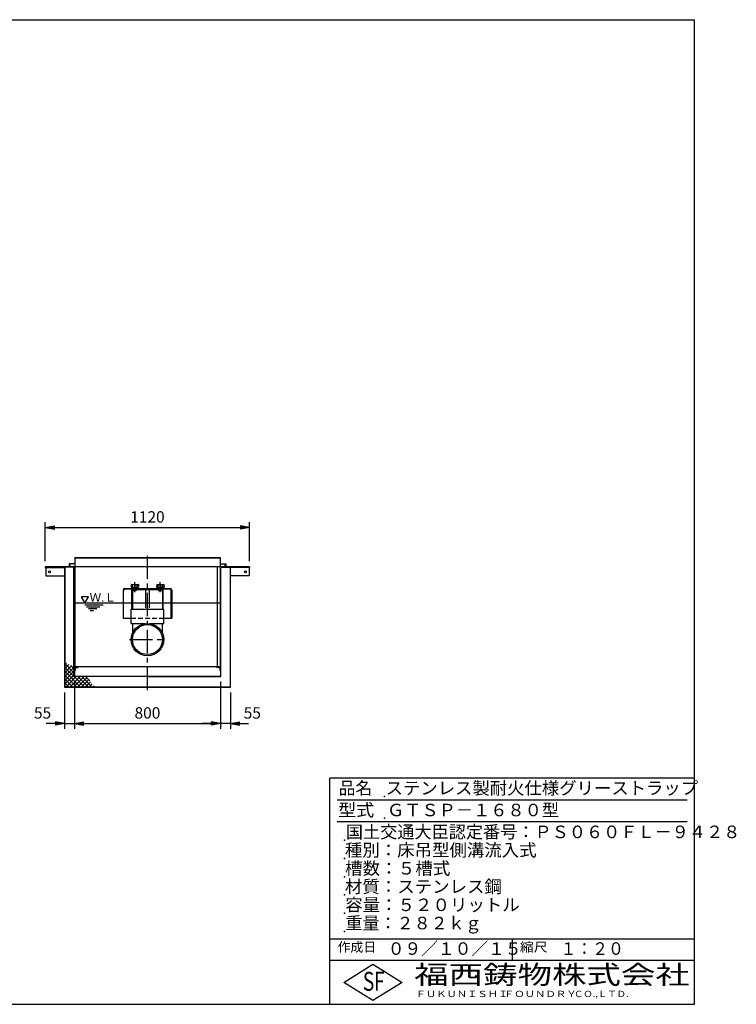
# Model space of a CAD drawing. Extents: x 5 to 396, y 10 to 280.
# Drawn here: x 200 to 396, y 10 to 280 of the extents above; entities that cross this region are included whole.
import ezdxf

# ---------------------------------------------------------------- set-up
doc = ezdxf.new("R2010")
doc.units = 0
doc.header["$LTSCALE"] = 0.2
doc.linetypes.add('CENTER', pattern=[50.8, 31.75, -6.35, 6.35, -6.35])
doc.linetypes.add('HIDDEN', pattern=[9.525, 6.35, -3.175])
doc.layers.get('0').update_dxf_attribs({"linetype": 'CONTINUOUS'})
doc.layers.get('DEFPOINTS').update_dxf_attribs({"linetype": 'CONTINUOUS'})
for name, color, linetype in [('LAY-10', 7, 'CONTINUOUS'), ('LAY-20', 7, 'CONTINUOUS'), ('LAY-255', 7, 'CONTINUOUS')]:
    doc.layers.add(name, color=color, linetype=linetype)
doc.styles.add('EXCADDIM1', font='simplex', dxfattribs={"width": 0.84, "bigfont": 'bigfont'})
doc.styles.add('EXCADSTD', font='simplex', dxfattribs={"bigfont": 'bigfont'})
doc.styles.get("Standard").update_dxf_attribs({"font": 'simplex', "bigfont": 'bigfont'})
doc.dimstyles.new('ISO-25', dxfattribs={"dimtxt": 2.5, "dimasz": 2.5, "dimexe": 1.25, "dimexo": 0.625, "dimtad": 1, "dimtxsty": 'STANDARD', "dimcen": 2.5, "dimazin": 3, "dimtfac": 1, "dimtmove": 0, "dimatfit": 3})

# ---------------------------------------------------------------- blocks, each defined once
blk = doc.blocks.new('EX_BNORM')
at = {"color": 0, "linetype": 'CONTINUOUS'}
for p, q in [((0, 0), (-1, 0.17)), ((-1, 0.17), (-1, -0.17)), ((0, 0), (-1, 0.08)), ((0, 0), (-1, 0)), ((0, 0), (-1, -0.17)), ((0, 0), (-1, -0.08))]:
    blk.add_line(p, q, dxfattribs=at)
blk = doc.blocks.new('*D21')
at = {"layer": 'DEFPOINTS', "color": 0}
for p in [(263, 140.75), (207, 130), (263, 130)]:
    blk.add_point(p, dxfattribs=at)
at = {"layer": 'LAY-20', "color": 4, "linetype": 'CONTINUOUS'}
for p, q in [((207, 131.5), (207, 142.25)), ((209.5, 140.75), (260.5, 140.75)), ((263, 131.5), (263, 142.25))]:
    blk.add_line(p, q, dxfattribs=at)
at = {"layer": 'LAY-20', "color": 4, "xscale": 2.5, "yscale": 2.5, "zscale": 2.5, "rotation": 180}
blk.add_blockref('EX_BNORM', (207, 140.75), dxfattribs=at)
at = {"layer": 'LAY-20', "color": 4, "xscale": 2.5, "yscale": 2.5, "zscale": 2.5}
blk.add_blockref('EX_BNORM', (263, 140.75), dxfattribs=at)
at = {"layer": 'LAY-20', "color": 7, "insert": (235, 143.25), "char_height": 3.118, "attachment_point": 5, "style": 'EXCADDIM1'}
blk.add_mtext('1120', dxfattribs=at)
blk = doc.blocks.new('*D22')
at = {"layer": 'DEFPOINTS', "color": 0}
for p in [(215, 100), (255, 100), (255, 87)]:
    blk.add_point(p, dxfattribs=at)
at = {"layer": 'LAY-20', "color": 4, "linetype": 'CONTINUOUS'}
for p, q in [((215, 98.5), (215, 85.5)), ((255, 98.5), (255, 85.5)), ((217.5, 87), (252.5, 87))]:
    blk.add_line(p, q, dxfattribs=at)
at = {"layer": 'LAY-20', "color": 4, "xscale": 2.5, "yscale": 2.5, "zscale": 2.5, "rotation": 180}
blk.add_blockref('EX_BNORM', (215, 87), dxfattribs=at)
at = {"layer": 'LAY-20', "color": 4, "xscale": 2.5, "yscale": 2.5, "zscale": 2.5}
blk.add_blockref('EX_BNORM', (255, 87), dxfattribs=at)
at = {"layer": 'LAY-20', "color": 7, "insert": (235, 89.5), "char_height": 3.118, "attachment_point": 5, "style": 'EXCADDIM1'}
blk.add_mtext('800', dxfattribs=at)
blk = doc.blocks.new('*D23')
at = {"layer": 'DEFPOINTS', "color": 0}
for p in [(257.75, 97), (255, 87), (255, 87)]:
    blk.add_point(p, dxfattribs=at)
at = {"layer": 'LAY-20', "color": 4, "linetype": 'CONTINUOUS'}
for p, q in [((257.75, 95.5), (257.75, 85.5)), ((252.5, 87), (250, 87)), ((257.75, 87), (255, 87)), ((260.25, 87), (262.75, 87))]:
    blk.add_line(p, q, dxfattribs=at)
at = {"layer": 'LAY-20', "color": 4, "xscale": 2.5, "yscale": 2.5, "zscale": 2.5}
blk.add_blockref('EX_BNORM', (255, 87), dxfattribs=at)
at = {"layer": 'LAY-20', "color": 4, "xscale": 2.5, "yscale": 2.5, "zscale": 2.5, "rotation": 180}
blk.add_blockref('EX_BNORM', (257.75, 87), dxfattribs=at)
at = {"layer": 'LAY-20', "color": 7, "insert": (263.75, 89.5), "char_height": 3.118, "attachment_point": 5, "style": 'EXCADDIM1'}
blk.add_mtext('55', dxfattribs=at)
blk = doc.blocks.new('*D24')
at = {"layer": 'DEFPOINTS', "color": 0}
for p in [(212.25, 97), (215, 87), (215, 87)]:
    blk.add_point(p, dxfattribs=at)
at = {"layer": 'LAY-20', "color": 4, "linetype": 'CONTINUOUS'}
for p, q in [((212.25, 95.5), (212.25, 85.5)), ((209.75, 87), (207.25, 87)), ((212.25, 87), (215, 87)), ((217.5, 87), (220, 87))]:
    blk.add_line(p, q, dxfattribs=at)
at = {"layer": 'LAY-20', "color": 4, "xscale": 2.5, "yscale": 2.5, "zscale": 2.5}
blk.add_blockref('EX_BNORM', (212.25, 87), dxfattribs=at)
at = {"layer": 'LAY-20', "color": 4, "xscale": 2.5, "yscale": 2.5, "zscale": 2.5, "rotation": 180}
blk.add_blockref('EX_BNORM', (215, 87), dxfattribs=at)
at = {"layer": 'LAY-20', "color": 7, "insert": (206.25, 89.5), "char_height": 3.118, "attachment_point": 5, "style": 'EXCADDIM1'}
blk.add_mtext('55', dxfattribs=at)

msp = doc.modelspace()

# ---------------------------------------------------------------- linework, layer by layer
at = {"layer": 'LAY-10', "color": 7, "linetype": 'CONTINUOUS'}
for p, q in [((215.1, 132.5), (254.9, 132.5)), ((215.1, 132.5), (215.1, 102.5)), ((215.1, 132.425), (254.9, 132.425)), ((254.9, 132.5), (254.9, 102.5)), ((207, 130), (207, 129.77)), ((263, 130), (207, 130)), ((214.85, 129.85), (207, 129.85)), ((207, 129.77), (212.25, 129.77)), ((207.15, 129.77), (207.15, 127.5)), ((212.25, 129.77), (212.25, 97)), ((212.33, 129.85), (212.33, 97.08)), ((213.5, 130.75), (213.5, 130)), ((215.1, 130.75), (213.5, 130.75)), ((213.75, 130.75), (213.75, 130)), ((214.85, 99.85), (214.85, 129.85)), ((215, 130), (215, 100)), ((215.1, 130.075), (254.9, 130.075)), ((254.25, 102.5), (254.25, 130)), ((254.9, 130.75), (256.5, 130.75)), ((255, 130), (255, 100)), ((255.15, 129.85), (263, 129.85)), ((255.15, 99.85), (255.15, 129.85)), ((256.25, 130.75), (256.25, 130)), ((256.5, 130.75), (256.5, 130)), ((257.67, 129.85), (257.67, 97.08)), ((263, 129.77), (257.75, 129.77)), ((257.75, 97), (257.75, 129.77)), ((262.85, 129.77), (262.85, 127.5)), ((263, 130), (263, 129.77)), ((207.15, 127.5), (212.25, 127.5)), ((262.85, 127.5), (257.75, 127.5)), ((230.5664, 125.1026), (230.527, 124.35)), ((230.527, 124.35), (232.5473, 124.35)), ((230.6163, 125.15), (232.458, 125.15)), ((230.8525, 124.8941), (230.824, 124.35)), ((230.9206, 124.0913), (230.875, 124.35)), ((231.5461, 124.8941), (231.5746, 124.35)), ((232.0842, 124.9026), (232.0552, 124.35)), ((232.0794, 124.0913), (232.125, 124.35)), ((232.4902, 124.9026), (232.5191, 124.35)), ((232.5079, 125.1026), (232.5473, 124.35)), ((237.5664, 125.1026), (237.527, 124.35)), ((237.527, 124.35), (239.5473, 124.35)), ((237.6163, 125.15), (239.458, 125.15)), ((237.8525, 124.8941), (237.824, 124.35)), ((237.9206, 124.0913), (237.875, 124.35)), ((238.5461, 124.8941), (238.5746, 124.35)), ((239.0842, 124.9026), (239.0552, 124.35)), ((239.0794, 124.0913), (239.125, 124.35)), ((239.4902, 124.9026), (239.5191, 124.35)), ((239.5079, 125.1026), (239.5473, 124.35)), ((228.325, 123.55), (228.325, 115.9)), ((228.475, 115.9), (228.475, 123.55)), ((228.825, 124.05), (241.175, 124.05)), ((228.825, 123.9), (241.175, 123.9)), ((230.725, 118.4), (230.725, 123.65)), ((230.875, 123.6), (230.875, 118.4)), ((231.025, 123.75), (238.975, 123.75)), ((231.067, 123.75), (231.067, 123.4652)), ((231.2835, 123.43), (231.7165, 123.43)), ((231.933, 123.75), (231.933, 123.4652)), ((234.5, 123.75), (234.5, 120)), ((235.5, 123.75), (235.5, 120)), ((238.067, 123.75), (238.067, 123.4652)), ((238.2835, 123.43), (238.7165, 123.43)), ((238.933, 123.75), (238.933, 123.4652)), ((239.125, 123.6), (239.125, 118.4)), ((239.275, 118.4), (239.275, 123.65)), ((241.525, 115.9), (241.525, 123.55)), ((241.675, 123.55), (241.675, 115.9)), ((255, 120), (215, 120)), ((217.825, 119.5), (222.825, 119.5)), ((218.325, 119), (221.959, 119)), ((218.825, 118.5), (221.0929, 118.5)), ((219.325, 118), (220.2269, 118)), ((230.5534, 118.4), (239.45, 118.4)), ((230.5534, 114.4), (230.5534, 118.4)), ((239.45, 114.4), (239.45, 118.4)), ((228.325, 115.9), (230.5534, 115.9)), ((230.5534, 114.4), (234.3348, 114.4)), ((230.9375, 114.4), (230.9375, 111.8162)), ((235.6652, 114.4), (239.45, 114.4)), ((239.0625, 114.4), (239.0625, 111.8162)), ((239.45, 115.9), (241.675, 115.9)), ((212.33, 103.0583), (212.7959, 103.5242)), ((214.85, 100.937), (212.33, 103.457)), ((212.33, 101.9976), (213.4804, 103.148)), ((212.33, 100.937), (214.1649, 102.7718)), ((214.85, 101.9976), (213.9671, 102.8805)), ((214.85, 99.8763), (212.33, 102.3963)), ((212.33, 99.8763), (214.8493, 102.3957)), ((212.33, 98.8157), (214.85, 101.3357)), ((216.5857, 97.08), (212.33, 101.3357)), ((212.33, 97.755), (214.85, 100.275)), ((215.525, 97.08), (212.33, 100.275)), ((255, 102.5), (215, 102.5)), ((215, 101.5), (215.05, 101.5)), ((215, 100), (255, 100)), ((215.15, 102.15), (215.15, 101.6)), ((215.35, 102.35), (215.9, 102.35)), ((216, 102.5), (216, 102.45)), ((254, 102.5), (254, 102.45)), ((254.65, 102.35), (254.1, 102.35)), ((254.85, 102.15), (254.85, 101.6)), ((255, 101.5), (254.95, 101.5)), ((214.4643, 97.08), (212.33, 99.2143)), ((213.4037, 97.08), (212.33, 98.1537)), ((212.7157, 97.08), (215.4857, 99.85)), ((213.7763, 97.08), (216.5463, 99.85)), ((214.837, 97.08), (217.607, 99.85)), ((235, 99.85), (214.85, 99.85)), ((217.6463, 97.08), (214.8763, 99.85)), ((215.8976, 97.08), (218.4557, 99.638)), ((218.707, 97.08), (215.937, 99.85)), ((216.9583, 97.08), (218.9289, 99.0506)), ((219.7676, 97.08), (216.9976, 99.85)), ((218.019, 97.08), (219.402, 98.4631)), ((219.2233, 98.685), (218.0583, 99.85)), ((219.0796, 97.08), (219.8752, 97.8756)), ((220.1403, 97.08), (220.3484, 97.2881)), ((235, 99.85), (255.15, 99.85)), ((212.25, 97), (257.75, 97)), ((212.343, 97.08), (212.33, 97.093)), ((212.33, 97.08), (257.67, 97.08))]:
    msp.add_line(p, q, dxfattribs=at)
at = {"layer": 'LAY-10', "color": 2, "linetype": 'CENTER'}
for p, q in [((235, 96.15), (235, 133.55)), ((231.5, 123), (231.5, 125.75)), ((238.5, 123), (238.5, 125.75)), ((230.075, 110), (239.575, 110))]:
    msp.add_line(p, q, dxfattribs=at)
at = {"layer": 'LAY-10', "color": 7, "linetype": 'HIDDEN'}
for p, q in [((234.5, 120), (234.5, 118.4)), ((235.5, 120), (235.5, 118.4)), ((230.5534, 115.9), (239.45, 115.9))]:
    msp.add_line(p, q, dxfattribs=at)
at = {"layer": 'LAY-10', "color": 7, "linetype": 'CONTINUOUS', "flags": 128}
msp.add_lwpolyline([(217.825, 120), (218.825, 121.7321), (216.825, 121.7321), (217.825, 120)], dxfattribs=at)
at = {"layer": 'LAY-10', "color": 7, "linetype": 'CONTINUOUS'}
for centre, radius in [((208.15, 128.6), 0.25), ((261.85, 128.6), 0.25), ((235, 110), 4.45), ((235, 110), 4.1062)]:
    msp.add_circle(centre, radius, dxfattribs=at)
for centre, radius, start, end in [((230.6163, 125.1), 0.05, 90, 177), ((230.9025, 124.8914), 0.05, 112.316747, 177), ((231.1993, 124.1682), 0.8318, 67.683253, 112.316747), ((231.4962, 124.8914), 0.05, 3, 67.683253), ((232.1341, 124.8999), 0.05, 126.221037, 177), ((232.2872, 124.691), 0.309, 53.778963, 126.221037), ((232.458, 125.1), 0.05, 3, 90), ((232.4403, 124.8999), 0.05, 3, 53.778963), ((237.6163, 125.1), 0.05, 90, 177), ((237.9025, 124.8914), 0.05, 112.316747, 177), ((238.1993, 124.1682), 0.8318, 67.683253, 112.316747), ((238.4962, 124.8914), 0.05, 3, 67.683253), ((239.1341, 124.8999), 0.05, 126.221037, 177), ((239.2872, 124.691), 0.309, 53.778963, 126.221037), ((239.458, 125.1), 0.05, 3, 90), ((239.4403, 124.8999), 0.05, 3, 53.778963), ((228.825, 123.55), 0.5, 90, 180), ((228.825, 123.55), 0.35, 90, 180), ((230.975, 123.65), 0.25, 90, 180), ((231.025, 123.6), 0.15, 90, 180), ((230.9699, 124.1), 0.05, 190, 270), ((231.2835, 124.1134), 0.6834, 251.531091, 288.468909), ((231.7165, 124.1134), 0.6834, 251.531091, 288.468909), ((232.0301, 124.1), 0.05, 270, 350), ((237.9699, 124.1), 0.05, 190, 270), ((238.2835, 124.1134), 0.6834, 251.531091, 288.468909), ((238.7165, 124.1134), 0.6834, 251.531091, 288.468909), ((238.975, 123.6), 0.15, 0, 90), ((239.025, 123.65), 0.25, 0, 90), ((239.0301, 124.1), 0.05, 270, 350), ((241.175, 123.55), 0.5, 0, 90), ((241.175, 123.55), 0.35, 0, 90), ((215.05, 101.6), 0.1, 270, 0), ((215.35, 102.15), 0.2, 90, 180), ((215.9, 102.45), 0.1, 270, 0), ((254.1, 102.45), 0.1, 180, 270), ((254.65, 102.15), 0.2, 0, 90), ((254.95, 101.6), 0.1, 180, 270)]:
    msp.add_arc(centre, radius, start, end, dxfattribs=at)
at = {"layer": 'LAY-255', "color": 7, "linetype": 'CONTINUOUS'}
for p, q in [((5, 280), (385, 280)), ((385, 10), (385, 280)), ((285, 10), (285, 72)), ((385, 72), (285, 72)), ((385, 22), (285, 22)), ((288.8, 16), (296.8, 21)), ((296.8, 21), (304.8, 16)), ((296.8, 11), (288.8, 16)), ((304.8, 16), (296.8, 11)), ((5, 10), (385, 10))]:
    msp.add_line(p, q, dxfattribs=at)
at = {"layer": 'LAY-255', "color": 4, "linetype": 'CONTINUOUS'}
for p, q in [((383, 66), (287, 66)), ((383, 60), (287, 60)), ((285, 28), (385, 28)), ((335, 28), (335, 22))]:
    msp.add_line(p, q, dxfattribs=at)
at = {"layer": 'LAY-255', "color": 7, "linetype": 'CONTINUOUS'}
for p in [(300, 67), (300, 61), (289, 55), (289, 50), (289, 45), (289, 40), (289, 40), (289, 35), (289, 30)]:
    msp.add_point(p, dxfattribs=at)

# ---------------------------------------------------------------- texts
at = {"layer": 'LAY-10', "color": 7, "linetype": 'CONTINUOUS', "style": 'EXCADSTD', "width": 0.995745}
msp.add_text('Ｗ.Ｌ', height=2.33858, dxfattribs=at).set_placement((219.135, 120.4016))
at = {"layer": 'LAY-255', "color": 7, "linetype": 'CONTINUOUS', "style": 'EXCADSTD'}
for s, height, width, p in [('品名', 3.4375, 0.978839, (287.4219, 67.5625)), ('ステンレス製耐火仕様グリーストラップ', 3.4375, 1.014715, (300.3125, 67.5625)), ('型式', 3.4375, 1.056348, (287.2656, 61.5625)), ('ＧＴＳＰ－１６８０型', 3.4375, 1.005413, (300.6875, 61.5625)), ('国土交通大臣認定番号：ＰＳ０６０ＦＬ－９４２８', 3.4375, 1.002842, (289.3906, 55.5625)), ('種別：床吊型側溝流入式', 3.4375, 1.018792, (289.1406, 50.5625)), ('槽数：５槽式', 3.4375, 1.026878, (289.1719, 45.5625)), ('材質：ステンレス鋼', 3.4375, 1.019934, (289.1406, 40.5625)), ('容量：５２０リットル', 3.4375, 1.020714, (289.2188, 35.5625)), ('重量：２８２ｋｇ', 3.4375, 0.997188, (289.2812, 30.5625)), ('作成日', 2.57812, 1.00063, (287.1523, 24.4219)), ('０９／１０／１５', 3.4375, 0.977953, (300.8906, 23.5625)), ('縮尺', 2.57812, 1.080709, (337.1055, 24.4219)), ('１：２０', 3.4375, 0.924386, (348.2812, 23.5625)), ('S', 5.1562, 0.758268, (294.0344, 13.7188)), ('F', 5.1562, 0.744095, (297.1047, 13.7494)), ('福西鋳物株式会社', 5.15625, 1.342686, (308.1384, 15.5437)), ('ＦＵＫＵＮＩＳＨＩ', 1.71875, 1.204799, (308.5094, 11.9812)), ('ＦＯＵＮＤＲＹ', 1.71875, 1.217207, (332.7041, 11.9812)), ('ＣＯ.,ＬＴＤ.', 1.71875, 1.097168, (351.9245, 11.9812))]:
    msp.add_text(s, height=height, dxfattribs=dict(at, width=width)).set_placement(p)

# ---------------------------------------------------------------- dimensions: what is measured, and where the dimension line sits
at = {"layer": 'LAY-20', "color": 4, "linetype": 'CONTINUOUS'}
for base, p1, p2, override, picture, middle in [((263, 140.75), (207, 130), (263, 130), {"dimtxt": 3.11811, "dimasz": 2.5, "dimexe": 1.5, "dimexo": 1.5, "dimgap": 0, "dimtad": 1, "dimjust": 0, "dimtih": 0, "dimtoh": 0, "dimdec": 1, "dimlfac": 20, "dimzin": 8, "dimlunit": 2, "dimtxsty": 'EXCADDIM1', "dimblk1": 'EX_BNORM', "dimblk2": 'EX_BNORM', "dimsah": 1, "dimse1": 0, "dimse2": 0, "dimclrd": 4, "dimclre": 4, "dimclrt": 7, "dimtmove": 2}, '*D21', (235, 143.25)), ((255, 87), (215, 100), (255, 100), {"dimtxt": 3.11811, "dimasz": 2.5, "dimexe": 1.5, "dimexo": 1.5, "dimgap": 0, "dimtad": 1, "dimjust": 0, "dimtih": 0, "dimtoh": 0, "dimdec": 1, "dimlfac": 20, "dimzin": 8, "dimlunit": 2, "dimtxsty": 'EXCADDIM1', "dimblk1": 'EX_BNORM', "dimblk2": 'EX_BNORM', "dimsah": 1, "dimse1": 0, "dimse2": 0, "dimclrd": 4, "dimclre": 4, "dimclrt": 7, "dimtmove": 2}, '*D22', (235, 89.5)), ((215, 87), (212.25, 97), (215, 87), {"dimtxt": 3.11811, "dimasz": 2.5, "dimexe": 1.5, "dimexo": 1.5, "dimgap": 0, "dimtad": 1, "dimjust": 0, "dimtih": 1, "dimtoh": 1, "dimdec": 1, "dimlfac": 20, "dimzin": 8, "dimlunit": 2, "dimtxsty": 'EXCADDIM1', "dimblk1": 'EX_BNORM', "dimblk2": 'EX_BNORM', "dimsah": 1, "dimse1": 0, "dimse2": 1, "dimclrd": 4, "dimclre": 4, "dimclrt": 7, "dimtmove": 2}, '*D24', (206.25, 89.5)), ((255, 87), (257.75, 97), (255, 87), {"dimtxt": 3.11811, "dimasz": 2.5, "dimexe": 1.5, "dimexo": 1.5, "dimgap": 0, "dimtad": 1, "dimjust": 0, "dimtih": 1, "dimtoh": 1, "dimdec": 1, "dimlfac": 20, "dimzin": 8, "dimlunit": 2, "dimtxsty": 'EXCADDIM1', "dimblk1": 'EX_BNORM', "dimblk2": 'EX_BNORM', "dimsah": 1, "dimse1": 0, "dimse2": 1, "dimclrd": 4, "dimclre": 4, "dimclrt": 7, "dimtmove": 2}, '*D23', (263.75, 89.5))]:
    dim = msp.add_linear_dim(base=base, p1=p1, p2=p2, dimstyle='ISO-25', override=override, dxfattribs=at)
    dim.commit()
    dim.dimension.update_dxf_attribs({"geometry": picture, "text_midpoint": middle, "dimtype": 160})

doc.saveas('drawing.dxf')
